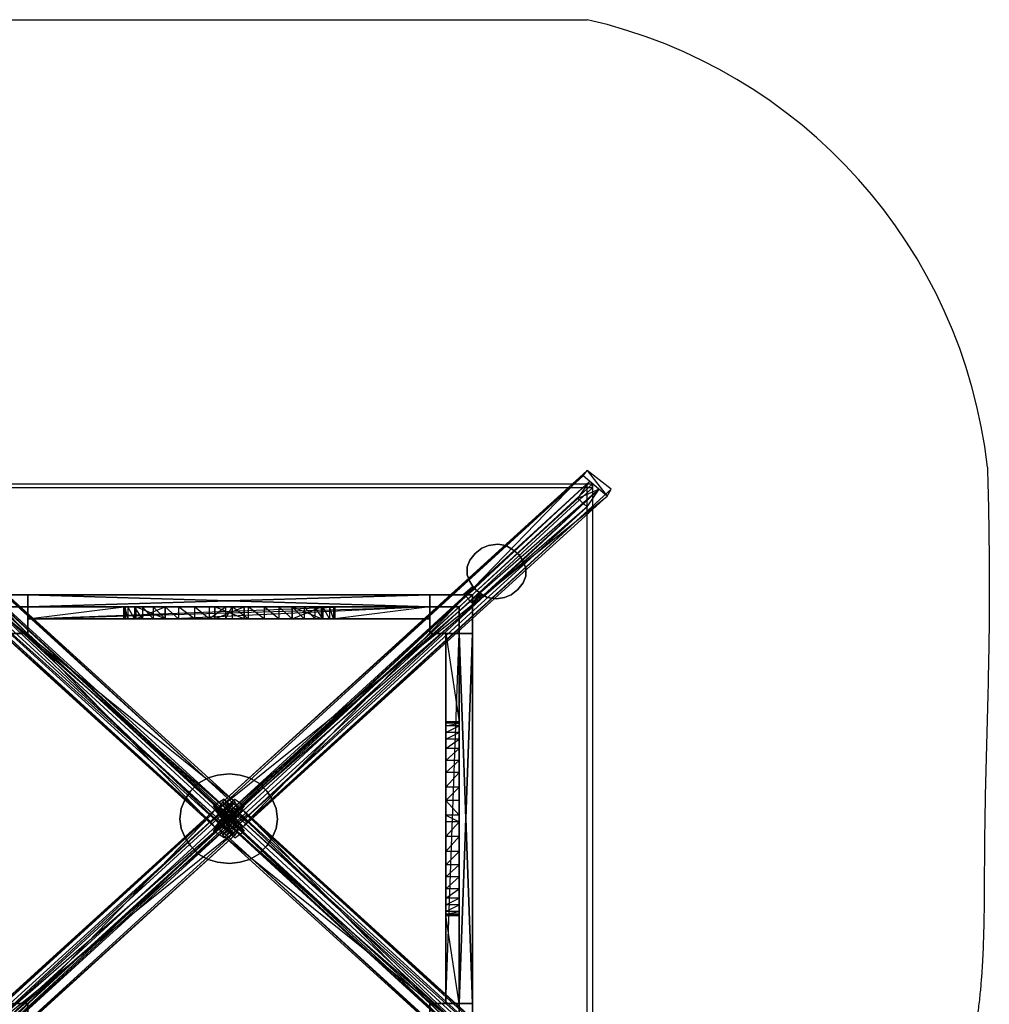
# Model space of a CAD drawing. Units: millimetres. Extents: x 32766 to 48677, y -50841 to -38009.
# Drawn here: x 45451 to 48677, y -41753 to -38477 of the extents above; entities that cross this region are included whole.
import ezdxf

# ---------------------------------------------------------------- set-up
doc = ezdxf.new("R2010")
doc.units = ezdxf.units.MM
doc.linetypes.add('PDF_IMPORT', pattern=[1, 0.8, -0.2])
doc.layers.add('МАФЫ НАШИ', color=7, linetype='Continuous', lineweight=25)

# ---------------------------------------------------------------- blocks, each defined once
blk = doc.blocks.new('итпнге76')
at = {"layer": 'МАФЫ НАШИ'}
blk.add_line((34420.5, -1323.3), (36806.8, -1323.3), dxfattribs=at)
at = {"layer": 'МАФЫ НАШИ', "lineweight": 25}
for points in [[(34420.5, -2823.3), (34433.8, -2841.1), (34353.8, -2907.8), (34420.5, -2823.3), (35647, -3947.6), (35633.7, -3925.4), (34420.5, -2823.3), (34340.5, -2885.5), (34353.8, -2907.8)], [(36873.5, -2907.8), (36793.5, -2841.1), (36806.8, -2823.3), (36873.5, -2907.8), (36886.8, -2885.5), (36806.8, -2823.3), (35593.7, -3925.4), (36793.5, -2841.1), (35580.3, -3947.6), (35593.7, -3925.4)], [(35660.3, -4009.8), (36886.8, -2885.5), (35673.7, -3992.1), (35660.3, -4009.8), (35593.7, -3925.4), (35673.7, -3992.1), (36806.8, -2823.3)], [(34380.5, -2885.5), (34411.6, -2858.9), (34451.6, -2916.6), (34380.5, -2885.5), (35624.8, -3965.4), (35589.2, -3992.1), (34380.5, -2885.5), (34420.5, -2943.3), (34451.6, -2916.6), (35664.8, -4023.2)], [(34420.5, -5094.1), (35629.2, -3983.2), (35615.9, -3983.2), (34402.7, -5094.1), (34420.5, -5094.1), (34420.5, -2867.8)], [(36824.6, -2881.1), (34402.7, -2881.1), (34402.7, -2867.8), (36824.6, -2867.8), (35615.9, -3983.2), (34402.7, -2867.8), (35615.9, -3983.2), (34402.7, -5094.1), (34402.7, -2867.8), (34420.5, -2867.8), (35629.2, -3983.2)], [(36806.8, -5094.1), (36806.8, -2867.8), (36824.6, -2867.8), (36824.6, -5094.1), (34402.7, -5094.1), (34402.7, -5080.8), (35615.9, -3965.4)], [(35615.9, -3996.5), (34402.7, -2881.1)], [(35598.1, -3983.2), (36806.8, -2867.8)], [(35589.2, -3992.1), (35633.7, -4045.4), (35664.8, -4023.2), (35589.2, -3992.1), (34420.5, -2943.3), (35633.7, -4045.4), (34451.6, -2916.6)], [(36455.8, -3081.1), (36478, -3072.2), (36455.8, -3081.1)], [(36478, -3072.2), (36509.1, -3067.7), (36478, -3072.2)], [(36509.1, -3067.7), (36535.8, -3072.2), (36509.1, -3067.7)], [(36535.8, -3072.2), (36558, -3085.5), (36535.8, -3072.2)], [(36433.6, -3098.8), (36415.8, -3121.1), (36433.6, -3098.8)], [(36455.8, -3081.1), (36433.6, -3098.8), (36455.8, -3081.1)], [(36558, -3085.5), (36580.2, -3103.3), (36558, -3085.5)], [(36580.2, -3103.3), (36593.5, -3125.5), (36580.2, -3103.3)], [(36415.8, -3121.1), (36406.9, -3143.3), (36415.8, -3121.1)], [(36406.9, -3143.3), (36406.9, -3169.9), (36406.9, -3143.3)], [(36593.5, -3125.5), (36602.4, -3147.7), (36593.5, -3125.5)], [(36406.9, -3169.9), (36415.8, -3192.2), (36406.9, -3169.9)], [(36602.4, -3174.4), (36593.5, -3196.6), (36602.4, -3174.4)], [(36602.4, -3147.7), (36602.4, -3174.4), (36602.4, -3147.7)], [(36415.8, -3192.2), (36429.1, -3214.4), (36415.8, -3192.2)], [(36593.5, -3196.6), (36575.8, -3218.8), (36593.5, -3196.6)], [(34944.9, -3236.6), (34944.9, -3236.6)], [(34944.9, -3236.6), (34944.9, -3236.6)], [(36282.5, -3236.6), (36282.5, -3236.6)], [(36282.5, -3236.6), (36282.5, -3236.6)], [(36282.5, -3236.6), (36282.5, -3236.6)], [(36433.6, -3214.4), (36424.7, -3209.9), (36398, -3236.6), (36402.4, -3241)], [(36433.6, -3214.4), (36424.7, -3209.9), (36398, -3236.6), (36402.4, -3241)], [(36438, -3223.3), (36433.6, -3214.4), (36402.4, -3241), (36411.3, -3249.9)], [(36433.6, -3214.4), (36438, -3223.3), (36411.3, -3249.9), (36402.4, -3241)], [(36438, -3223.3), (36433.6, -3214.4), (36402.4, -3241), (36411.3, -3249.9)], [(36433.6, -3214.4), (36438, -3223.3), (36411.3, -3249.9), (36402.4, -3241)], [(36438, -3223.3), (36446.9, -3227.7), (36415.8, -3258.8), (36411.3, -3249.9)], [(36438, -3223.3), (36446.9, -3227.7), (36415.8, -3258.8), (36411.3, -3249.9)], [(36424.7, -3209.9), (36424.7, -3209.9)], [(36424.7, -3209.9), (36424.7, -3209.9)], [(36424.7, -3209.9), (36424.7, -3209.9)], [(36424.7, -3209.9), (36424.7, -3209.9)], [(36429.1, -3214.4), (36451.3, -3232.2), (36429.1, -3214.4)], [(36451.3, -3232.2), (36473.5, -3245.5), (36451.3, -3232.2)], [(36553.5, -3236.6), (36531.3, -3245.5), (36553.5, -3236.6)], [(36575.8, -3218.8), (36553.5, -3236.6), (36575.8, -3218.8)], [(36424.7, -3263.3), (36424.7, -3263.3)], [(36424.7, -3263.3), (36424.7, -3263.3)], [(36424.7, -3263.3), (36424.7, -3263.3)], [(36424.7, -3263.3), (36424.7, -3263.3)], [(36504.7, -3249.9), (36473.5, -3245.5), (36504.7, -3249.9)], [(36531.3, -3245.5), (36504.7, -3249.9), (36531.3, -3245.5)], [(34847.1, -3276.6), (36380.2, -3276.6), (34847.1, -3276.6)], [(35269.3, -3316.6), (35278.1, -3316.6), (34944.9, -3316.6), (34944.9, -3276.6), (34944.9, -3316.6), (35998.1, -3276.6), (36282.5, -3276.6), (35998.1, -3276.6), (35922.5, -3276.6), (35824.7, -3276.6), (34944.9, -3276.6), (35664.8, -3276.6), (35567, -3276.6), (34944.9, -3276.6), (35402.6, -3276.6), (35304.8, -3276.6)], [(35500.3, -3276.6), (34944.9, -3276.6), (35549.2, -3276.6), (35602.6, -3276.6), (34944.9, -3276.6), (34944.9, -3316.6), (36282.5, -3276.6), (35433.7, -3316.6), (34944.9, -3316.6), (35567, -3316.6), (35402.6, -3316.6), (35567, -3316.6), (35402.6, -3316.6), (34944.9, -3316.6), (35304.8, -3316.6), (34944.9, -3316.6), (35264.8, -3316.6), (34944.9, -3316.6), (35269.3, -3316.6), (35264.8, -3316.6)], [(35567, -3276.6), (35402.6, -3276.6), (35567, -3276.6), (35402.6, -3276.6), (35304.8, -3276.6), (35927, -3276.6), (35402.6, -3276.6), (35949.2, -3276.6), (35567, -3276.6), (35664.8, -3276.6), (35824.7, -3276.6), (34944.9, -3276.6), (35864.7, -3276.6)], [(35264.8, -3276.6), (34944.9, -3276.6), (35264.8, -3276.6)], [(35269.3, -3276.6), (34944.9, -3276.6), (35269.3, -3276.6)], [(35278.1, -3276.6), (34944.9, -3276.6), (35300.4, -3276.6)], [(35327, -3276.6), (34944.9, -3276.6), (35362.6, -3276.6)], [(35402.6, -3276.6), (34944.9, -3276.6), (35447, -3276.6)], [(35602.6, -3276.6), (35624.8, -3276.6), (34944.9, -3276.6), (35678.1, -3276.6)], [(35731.4, -3276.6), (34944.9, -3276.6), (35780.3, -3276.6)], [(35900.3, -3276.6), (34944.9, -3276.6), (35927, -3276.6)], [(34944.9, -3276.6), (35304.8, -3276.6), (34944.9, -3276.6)], [(34944.9, -3276.6), (34944.9, -3276.6)], [(34944.9, -3276.6), (34944.9, -3276.6)], [(34944.9, -3276.6), (34944.9, -3276.6)], [(35264.8, -3276.6), (35264.8, -3276.6)], [(35304.8, -3276.6), (35304.8, -3276.6)], [(35402.6, -3276.6), (35402.6, -3316.6), (35402.6, -3276.6)], [(35402.6, -3276.6), (35402.6, -3276.6)], [(35567, -3276.6), (35567, -3316.6), (35567, -3276.6)], [(35962.5, -3276.6), (35966.9, -3276.6), (35966.9, -3316.6), (35966.9, -3276.6), (36282.5, -3276.6), (35966.9, -3316.6), (36282.5, -3316.6), (36282.5, -3276.6), (35922.5, -3276.6), (35824.7, -3276.6), (36282.5, -3276.6), (35664.8, -3276.6)], [(35664.8, -3276.6), (35664.8, -3316.6), (35664.8, -3276.6)], [(35824.7, -3276.6), (35664.8, -3276.6), (35824.7, -3276.6)], [(35966.9, -3276.6), (36282.5, -3276.6), (35962.5, -3276.6), (35664.8, -3276.6), (35949.2, -3276.6)], [(35664.8, -3276.6), (35664.8, -3276.6)], [(35824.7, -3276.6), (35824.7, -3316.6), (35824.7, -3276.6)], [(35966.9, -3276.6), (35966.9, -3276.6)], [(36282.5, -3276.6), (36282.5, -3316.6), (36282.5, -3276.6)], [(36282.5, -3276.6), (36282.5, -3276.6)], [(36282.5, -3276.6), (36282.5, -3276.6)], [(36380.2, -3276.6), (36380.2, -3276.6)], [(35264.8, -3316.6), (35264.8, -3316.6)], [(35567, -3316.6), (35278.1, -3316.6), (35664.8, -3316.6), (35824.7, -3316.6), (35664.8, -3316.6), (35824.7, -3316.6), (35780.3, -3316.6), (36282.5, -3316.6), (35731.4, -3316.6), (35780.3, -3316.6)], [(35304.8, -3316.6), (35278.1, -3316.6), (35402.6, -3316.6), (35362.6, -3316.6), (36282.5, -3316.6), (35327, -3316.6), (35362.6, -3316.6)], [(35922.5, -3316.6), (35300.4, -3316.6)], [(35327, -3316.6), (35300.4, -3316.6), (36282.5, -3316.6), (35922.5, -3316.6), (36282.5, -3316.6), (35824.7, -3316.6)], [(35447, -3316.6), (35402.6, -3316.6), (36282.5, -3316.6), (35549.2, -3316.6), (35500.3, -3316.6), (36282.5, -3316.6), (35447, -3316.6), (35500.3, -3316.6)], [(35678.1, -3316.6), (35624.8, -3316.6), (36282.5, -3316.6), (35602.6, -3316.6)], [(35731.4, -3316.6), (35678.1, -3316.6), (36282.5, -3316.6), (35664.8, -3316.6)], [(35900.3, -3316.6), (35864.7, -3316.6), (36282.5, -3316.6), (35824.7, -3316.6), (35864.7, -3316.6)], [(35824.7, -3316.6), (35824.7, -3316.6)], [(35949.2, -3316.6), (35927, -3316.6), (36282.5, -3316.6), (35900.3, -3316.6), (35927, -3316.6)], [(35922.5, -3316.6), (35922.5, -3316.6)], [(35966.9, -3316.6), (36282.5, -3316.6), (35962.5, -3316.6), (36282.5, -3316.6), (35949.2, -3316.6), (35962.5, -3316.6)], [(35966.9, -3316.6), (35966.9, -3316.6)], [(34944.9, -3365.5), (34944.9, -3365.5)], [(36282.5, -3365.5), (36282.5, -3365.5)], [(36380.2, -4289.8), (36380.2, -4596.4), (36380.2, -4303.1), (36380.2, -4596.4), (36380.2, -4298.7), (36380.2, -4303.1), (36335.8, -4303.1), (36380.2, -4303.1), (36380.2, -4596.4), (36335.8, -4303.1), (36335.8, -4596.4), (36380.2, -4596.4), (36424.7, -3365.5), (36424.7, -4596.4), (36424.7, -3365.5), (36424.7, -4596.4), (36380.2, -4596.4), (36424.7, -4596.4), (36380.2, -4596.4), (36380.2, -3365.5), (36380.2, -4596.4), (36380.2, -3365.5), (36424.7, -4596.4), (36380.2, -3365.5), (36380.2, -4596.4), (36380.2, -3365.5), (36380.2, -4596.4), (36424.7, -4596.4), (36380.2, -4596.4), (36424.7, -4596.4), (36424.7, -3365.5), (36424.7, -4596.4), (36424.7, -3365.5), (36380.2, -4596.4)], [(36335.8, -4089.8), (36335.8, -4040.9), (36335.8, -4596.4), (36380.2, -3365.5), (36335.8, -3365.5), (36380.2, -3365.5), (36380.2, -3969.8), (36380.2, -3921), (36380.2, -3365.5), (36380.2, -3876.5)], [(36335.8, -3663.2), (36335.8, -3672.1), (36335.8, -3365.5), (36335.8, -3658.8), (36335.8, -3365.5), (36335.8, -3663.2), (36335.8, -3658.8)], [(36380.2, -4245.4), (36380.2, -3365.5), (36335.8, -3365.5)], [(36335.8, -3365.5), (36335.8, -3365.5)], [(36380.2, -3658.8), (36380.2, -3365.5), (36380.2, -3658.8)], [(36380.2, -3663.2), (36380.2, -3365.5), (36380.2, -3663.2)], [(36380.2, -3672.1), (36380.2, -3365.5), (36380.2, -3694.3)], [(36380.2, -3716.5), (36380.2, -3365.5), (36380.2, -3747.6)], [(36380.2, -3787.6), (36380.2, -3365.5), (36380.2, -3827.6)], [(36380.2, -3969.8), (36380.2, -3992.1), (36380.2, -3365.5), (36380.2, -4040.9)], [(36380.2, -4089.8), (36380.2, -3365.5), (36380.2, -4134.3)], [(36380.2, -4174.3), (36380.2, -3365.5), (36380.2, -4214.3)], [(36380.2, -3365.5), (36380.2, -3365.5)], [(36380.2, -3365.5), (36380.2, -3365.5)], [(36380.2, -3365.5), (36380.2, -3365.5)], [(36424.7, -3365.5), (36424.7, -3365.5)], [(36424.7, -3365.5), (36424.7, -3365.5)], [(36424.7, -3365.5), (36424.7, -3365.5)], [(36335.8, -3658.8), (36335.8, -3658.8)], [(36380.2, -3658.8), (36380.2, -3658.8)], [(36335.8, -3672.1), (36335.8, -3694.3), (36335.8, -3716.5)], [(36335.8, -3787.6), (36335.8, -3747.6), (36335.8, -4596.4), (36335.8, -3716.5), (36335.8, -3747.6)], [(36335.8, -3827.6), (36335.8, -3787.6), (36335.8, -4596.4), (36335.8, -3921), (36335.8, -3876.5), (36335.8, -4596.4), (36335.8, -3827.6), (36335.8, -3876.5)], [(35615.9, -3832.1), (35575.9, -3836.5), (35615.9, -3832.1)], [(35651.4, -3836.5), (35615.9, -3832.1), (35651.4, -3836.5)], [(35513.7, -3863.2), (35487, -3889.8), (35513.7, -3863.2)], [(35544.8, -3845.4), (35513.7, -3863.2), (35544.8, -3845.4)], [(35575.9, -3836.5), (35544.8, -3845.4), (35575.9, -3836.5)], [(35682.5, -3845.4), (35651.4, -3836.5), (35682.5, -3845.4)], [(35713.6, -3863.2), (35682.5, -3845.4), (35713.6, -3863.2)], [(35740.3, -3889.8), (35713.6, -3863.2), (35740.3, -3889.8)], [(35487, -3889.8), (35469.2, -3916.5), (35487, -3889.8)], [(35758.1, -3916.5), (35740.3, -3889.8), (35758.1, -3916.5)], [(35469.2, -3916.5), (35455.9, -3947.6), (35469.2, -3916.5)], [(35638.1, -3969.8), (35598.1, -3916.5), (35562.6, -3938.7), (35638.1, -3969.8), (36806.8, -5018.6), (35598.1, -3916.5), (36775.7, -5045.3)], [(35633.7, -3925.4), (35567, -4009.8)], [(35771.4, -3947.6), (35758.1, -3916.5), (35771.4, -3947.6)], [(35567, -3952.1), (34340.5, -5076.4), (35553.7, -3969.8), (35567, -3952.1), (35633.7, -4036.5), (35553.7, -3969.8), (34420.5, -5138.6)], [(35455.9, -3947.6), (35451.5, -3983.2), (35455.9, -3947.6)], [(36846.8, -5076.4), (36815.7, -5103), (36775.7, -5045.3), (36846.8, -5076.4), (35607, -3996.5), (35638.1, -3969.8), (36846.8, -5076.4), (36806.8, -5018.6), (36775.7, -5045.3), (35562.6, -3938.7)], [(35593.7, -4036.5), (35660.3, -3952.1)], [(35775.9, -3983.2), (35771.4, -3947.6), (35775.9, -3983.2)], [(36824.6, -5080.8), (35615.9, -3965.4), (35615.9, -3983.2), (36824.6, -5094.1), (36824.6, -5080.8), (34402.7, -5080.8)], [(35451.5, -3983.2), (35455.9, -4014.3), (35451.5, -3983.2)], [(35771.4, -4014.3), (35775.9, -3983.2), (35771.4, -4014.3)], [(36335.8, -4040.9), (36335.8, -3992.1), (36335.8, -4596.4), (36335.8, -3969.8)], [(34353.8, -5054.1), (34433.8, -5120.8), (34420.5, -5138.6), (34353.8, -5054.1), (34340.5, -5076.4), (34420.5, -5138.6), (35633.7, -4036.5), (34433.8, -5120.8), (35647, -4014.3), (35633.7, -4036.5)], [(35455.9, -4014.3), (35469.2, -4045.4), (35455.9, -4014.3)], [(36806.8, -5138.6), (36793.5, -5120.8), (36873.5, -5054.1), (36806.8, -5138.6), (35580.3, -4014.3), (35593.7, -4036.5), (36806.8, -5138.6), (36886.8, -5076.4), (36873.5, -5054.1)], [(35758.1, -4045.4), (35771.4, -4014.3), (35758.1, -4045.4)], [(35469.2, -4045.4), (35487, -4072), (35469.2, -4045.4)], [(35740.3, -4072), (35758.1, -4045.4), (35740.3, -4072)], [(35487, -4072), (35513.7, -4098.7), (35487, -4072)], [(35713.6, -4098.7), (35740.3, -4072), (35713.6, -4098.7)], [(36335.8, -4174.3), (36335.8, -4134.3), (36335.8, -4596.4), (36335.8, -4089.8), (36335.8, -4134.3)], [(35513.7, -4098.7), (35544.8, -4116.5), (35513.7, -4098.7)], [(35544.8, -4116.5), (35575.9, -4125.4), (35544.8, -4116.5)], [(35575.9, -4125.4), (35615.9, -4129.8), (35575.9, -4125.4)], [(35615.9, -4129.8), (35651.4, -4125.4), (35615.9, -4129.8)], [(35651.4, -4125.4), (35682.5, -4116.5), (35651.4, -4125.4)], [(35682.5, -4116.5), (35713.6, -4098.7), (35682.5, -4116.5)], [(36335.8, -4245.4), (36335.8, -4214.3), (36335.8, -4596.4), (36335.8, -4174.3), (36335.8, -4214.3)], [(36335.8, -4289.8), (36335.8, -4267.6), (36335.8, -4596.4), (36335.8, -4245.4), (36335.8, -4267.6)], [(36335.8, -4303.1), (36335.8, -4596.4), (36335.8, -4298.7), (36335.8, -4596.4), (36335.8, -4289.8), (36335.8, -4298.7)], [(36335.8, -4303.1), (36335.8, -4303.1)], [(36380.2, -4303.1), (36380.2, -4303.1)], [(36282.5, -4596.4), (36282.5, -4596.4)], [(36380.2, -4596.4), (36380.2, -4596.4)], [(36380.2, -4596.4), (36380.2, -4596.4)], [(36424.7, -4596.4), (36424.7, -4596.4)], [(36424.7, -4596.4), (36424.7, -4596.4)]]:
    blk.add_lwpolyline(points, dxfattribs=at)
for points in [[(34433.8, -2841.1), (35647, -3947.6), (35567, -4009.8)], [(34411.6, -2858.9), (35624.8, -3965.4), (35664.8, -4023.2)], [(36846.8, -2885.5), (35598.1, -4045.4), (36806.8, -2943.3), (35562.6, -4023.2), (35638.1, -3992.1), (35598.1, -4045.4), (35562.6, -4023.2), (36775.7, -2916.6), (36815.7, -2858.9), (36846.8, -2885.5), (36775.7, -2916.6), (36806.8, -2943.3)], [(36815.7, -2858.9), (35562.6, -4023.2), (35607, -3965.4), (35638.1, -3992.1), (36846.8, -2885.5), (35607, -3965.4)], [(35615.9, -3996.5), (36824.6, -2881.1), (36824.6, -2867.8), (35615.9, -3983.2)], [(34340.5, -2885.5), (35553.7, -3992.1), (35633.7, -3925.4)], [(34353.8, -2907.8), (35567, -4009.8), (35553.7, -3992.1)], [(35580.3, -3947.6), (36873.5, -2907.8), (35660.3, -4009.8)], [(34802.7, -3236.6), (34802.7, -3365.5), (34944.9, -3365.5), (34802.7, -3365.5), (34802.7, -3236.6), (34944.9, -3236.6), (34944.9, -3365.5), (34944.9, -3236.6)], [(34944.9, -3236.6), (34944.9, -3276.6), (34944.9, -3236.6), (34944.9, -3276.6), (34944.9, -3236.6), (34944.9, -3276.6)], [(36282.5, -3276.6), (36282.5, -3236.6), (36282.5, -3276.6), (36282.5, -3236.6), (34944.9, -3236.6), (36282.5, -3236.6), (34944.9, -3236.6), (36282.5, -3276.6), (34944.9, -3276.6), (36282.5, -3276.6), (34944.9, -3276.6), (36282.5, -3236.6), (34944.9, -3276.6), (36282.5, -3276.6), (34944.9, -3276.6), (36282.5, -3276.6), (34944.9, -3236.6), (36282.5, -3236.6), (34944.9, -3236.6), (36282.5, -3236.6), (36282.5, -3276.6), (36282.5, -3236.6)], [(36282.5, -3236.6), (36282.5, -3365.5), (36424.7, -3365.5), (36282.5, -3365.5), (36282.5, -3236.6), (36424.7, -3236.6), (36424.7, -3365.5), (36424.7, -3236.6)], [(36424.7, -3209.9), (36433.6, -3214.4), (36402.4, -3241), (36398, -3236.6), (36393.6, -3236.6), (36424.7, -3209.9), (36398, -3236.6), (36393.6, -3236.6), (36398, -3236.6), (36424.7, -3209.9), (36393.6, -3236.6), (36398, -3236.6), (36402.4, -3241), (36433.6, -3214.4)], [(36424.7, -3209.9), (36433.6, -3214.4), (36402.4, -3241), (36398, -3236.6), (36393.6, -3236.6), (36424.7, -3209.9), (36398, -3236.6), (36393.6, -3236.6), (36398, -3236.6), (36424.7, -3209.9), (36393.6, -3236.6), (36398, -3236.6), (36402.4, -3241), (36433.6, -3214.4)], [(36402.4, -3241), (36411.3, -3249.9), (36438, -3223.3), (36433.6, -3214.4), (36424.7, -3209.9), (36398, -3236.6)], [(36402.4, -3241), (36411.3, -3249.9), (36438, -3223.3), (36433.6, -3214.4), (36424.7, -3209.9), (36398, -3236.6)], [(36411.3, -3249.9), (36415.8, -3258.8), (36446.9, -3227.7), (36438, -3223.3), (36433.6, -3214.4), (36402.4, -3241)], [(36411.3, -3249.9), (36415.8, -3258.8), (36446.9, -3227.7), (36438, -3223.3), (36433.6, -3214.4), (36402.4, -3241)], [(36455.8, -3236.6), (36451.3, -3232.2), (36424.7, -3263.3), (36455.8, -3236.6), (36451.3, -3232.2), (36424.7, -3263.3), (36415.8, -3258.8), (36411.3, -3249.9), (36438, -3223.3), (36446.9, -3227.7), (36451.3, -3232.2), (36446.9, -3227.7), (36415.8, -3258.8), (36424.7, -3263.3), (36451.3, -3232.2), (36455.8, -3236.6), (36424.7, -3263.3), (36451.3, -3232.2)], [(36451.3, -3232.2), (36446.9, -3227.7), (36438, -3223.3), (36411.3, -3249.9), (36415.8, -3258.8), (36424.7, -3263.3), (36451.3, -3232.2), (36455.8, -3236.6), (36424.7, -3263.3), (36451.3, -3232.2), (36455.8, -3236.6), (36451.3, -3232.2), (36424.7, -3263.3), (36455.8, -3236.6), (36451.3, -3232.2), (36424.7, -3263.3), (36415.8, -3258.8), (36411.3, -3249.9), (36438, -3223.3), (36446.9, -3227.7), (36451.3, -3232.2), (36446.9, -3227.7), (36415.8, -3258.8), (36424.7, -3263.3), (36415.8, -3258.8), (36446.9, -3227.7), (36451.3, -3232.2), (36446.9, -3227.7), (36415.8, -3258.8), (36424.7, -3263.3), (36415.8, -3258.8), (36411.3, -3249.9), (36438, -3223.3), (36446.9, -3227.7)], [(36380.2, -4685.3), (36380.2, -3276.6), (36380.2, -4685.3), (34847.1, -4685.3)], [(35998.1, -3276.6), (35922.5, -3276.6), (34944.9, -3276.6)], [(35264.8, -3276.6), (35264.8, -3316.6), (34944.9, -3316.6), (35264.8, -3276.6), (35264.8, -3316.6), (35264.8, -3276.6), (35269.3, -3276.6), (35269.3, -3316.6)], [(35269.3, -3276.6), (35278.1, -3276.6), (35278.1, -3316.6)], [(35278.1, -3276.6), (35300.4, -3276.6), (35300.4, -3316.6)], [(35300.4, -3276.6), (35327, -3276.6), (35327, -3316.6)], [(35304.8, -3276.6), (35304.8, -3316.6), (35402.6, -3316.6), (35304.8, -3276.6), (35304.8, -3316.6)], [(35402.6, -3276.6), (35402.6, -3316.6), (35304.8, -3316.6)], [(35327, -3276.6), (35362.6, -3276.6), (35362.6, -3316.6)], [(35362.6, -3276.6), (35402.6, -3276.6), (35402.6, -3316.6)], [(35402.6, -3276.6), (35447, -3276.6), (35447, -3316.6)], [(35447, -3276.6), (35500.3, -3276.6), (35500.3, -3316.6)], [(35500.3, -3276.6), (35549.2, -3276.6), (35549.2, -3316.6)], [(35602.6, -3276.6), (35602.6, -3316.6), (35549.2, -3316.6)], [(35664.8, -3276.6), (35664.8, -3316.6), (35567, -3316.6)], [(35567, -3276.6), (35567, -3316.6), (35664.8, -3316.6)], [(35624.8, -3276.6), (35624.8, -3316.6), (35602.6, -3316.6), (35624.8, -3276.6), (35678.1, -3276.6), (35678.1, -3316.6)], [(35678.1, -3276.6), (35731.4, -3276.6), (35731.4, -3316.6)], [(35731.4, -3276.6), (35780.3, -3276.6), (35780.3, -3316.6)], [(35780.3, -3276.6), (35824.7, -3276.6), (35824.7, -3316.6)], [(35922.5, -3276.6), (35922.5, -3316.6), (35824.7, -3316.6), (35922.5, -3276.6), (35922.5, -3316.6)], [(35824.7, -3276.6), (35824.7, -3316.6), (35922.5, -3316.6)], [(35824.7, -3276.6), (35864.7, -3276.6), (35864.7, -3316.6)], [(35864.7, -3276.6), (35900.3, -3276.6), (35900.3, -3316.6)], [(35900.3, -3276.6), (35927, -3276.6), (35927, -3316.6)], [(35927, -3276.6), (35949.2, -3276.6), (35949.2, -3316.6)], [(35949.2, -3276.6), (35962.5, -3276.6), (35962.5, -3316.6)], [(35966.9, -3276.6), (35966.9, -3316.6), (35962.5, -3316.6)], [(35824.7, -3316.6), (35278.1, -3316.6), (35300.4, -3316.6)], [(35433.7, -3316.6), (35567, -3316.6), (36282.5, -3316.6)], [(36335.8, -3365.5), (36335.8, -3694.3), (36335.8, -4596.4)], [(36380.2, -4596.4), (36380.2, -4267.6), (36380.2, -3365.5), (36380.2, -4596.4), (36335.8, -4596.4)], [(36380.2, -3658.8), (36335.8, -3658.8), (36335.8, -3365.5), (36380.2, -3658.8), (36335.8, -3658.8), (36380.2, -3658.8), (36380.2, -3663.2), (36335.8, -3663.2)], [(36380.2, -3365.5), (36424.7, -3365.5), (36380.2, -3365.5), (36424.7, -3365.5), (36380.2, -3365.5), (36424.7, -3365.5)], [(36380.2, -3663.2), (36380.2, -3672.1), (36335.8, -3672.1)], [(36380.2, -3672.1), (36380.2, -3694.3), (36335.8, -3694.3)], [(36380.2, -3694.3), (36380.2, -3716.5), (36335.8, -3716.5)], [(36380.2, -3716.5), (36380.2, -3747.6), (36335.8, -3747.6)], [(36380.2, -3747.6), (36380.2, -3787.6), (36335.8, -3787.6)], [(36380.2, -3787.6), (36380.2, -3827.6), (36335.8, -3827.6)], [(36380.2, -3827.6), (36380.2, -3876.5), (36335.8, -3876.5)], [(36380.2, -3876.5), (36380.2, -3921), (36335.8, -3921)], [(34380.5, -5076.4), (35633.7, -3916.5), (34420.5, -5018.6), (35664.8, -3938.7), (35589.2, -3969.8), (35633.7, -3916.5), (35664.8, -3938.7), (34451.6, -5045.3), (34411.6, -5103), (34380.5, -5076.4), (34451.6, -5045.3), (34420.5, -5018.6)], [(36380.2, -3969.8), (36335.8, -3969.8), (36335.8, -3921)], [(35647, -4014.3), (34353.8, -5054.1), (35567, -3952.1)], [(34411.6, -5103), (35664.8, -3938.7), (35624.8, -3996.5), (35589.2, -3969.8), (34380.5, -5076.4), (35624.8, -3996.5)], [(36815.7, -5103), (35607, -3996.5), (35562.6, -3938.7)], [(36793.5, -5120.8), (35580.3, -4014.3), (35660.3, -3952.1)], [(36873.5, -5054.1), (35660.3, -3952.1), (35673.7, -3969.8)], [(36886.8, -5076.4), (35673.7, -3969.8), (35593.7, -4036.5)], [(35598.1, -3983.2), (36806.8, -5094.1), (36824.6, -5094.1), (35615.9, -3983.2)], [(36380.2, -3992.1), (36335.8, -3992.1), (36335.8, -3969.8), (36380.2, -3992.1), (36380.2, -4040.9), (36335.8, -4040.9)], [(36380.2, -4040.9), (36380.2, -4089.8), (36335.8, -4089.8)], [(36380.2, -4089.8), (36380.2, -4134.3), (36335.8, -4134.3)], [(36380.2, -4134.3), (36380.2, -4174.3), (36335.8, -4174.3)], [(36380.2, -4174.3), (36380.2, -4214.3), (36335.8, -4214.3)], [(36380.2, -4214.3), (36380.2, -4245.4), (36335.8, -4245.4)], [(36380.2, -4245.4), (36380.2, -4267.6), (36335.8, -4267.6)], [(36380.2, -4267.6), (36380.2, -4289.8), (36335.8, -4289.8)], [(36380.2, -4289.8), (36380.2, -4298.7), (36335.8, -4298.7)], [(36380.2, -4303.1), (36335.8, -4303.1), (36335.8, -4298.7)], [(34802.7, -4596.4), (34944.9, -4596.4), (34944.9, -4725.3), (34944.9, -4596.4), (34802.7, -4596.4), (34802.7, -4725.3), (34944.9, -4725.3), (34802.7, -4725.3)], [(36282.5, -4596.4), (36282.5, -4725.3), (36424.7, -4725.3), (36282.5, -4725.3), (36282.5, -4596.4), (36424.7, -4596.4), (36424.7, -4725.3), (36424.7, -4596.4)]]:
    blk.add_lwpolyline(points, close=True, dxfattribs=at)
at = {"layer": 'МАФЫ НАШИ', "linetype": 'PDF_IMPORT', "lineweight": 25}
blk.add_lwpolyline([(35402.6, -3316.6), (34944.9, -3316.6)], dxfattribs=at)
at = {"layer": 'МАФЫ НАШИ'}
blk.add_arc((36423.9, -3005.5), 1725.3, 6.4625, 77.1764, dxfattribs=at)
blk.add_open_spline([(38138.2, -2811.4), (38139.9, -2867.3), (38141.2, -2923.1), (38143, -3017), (38143.5, -3055), (38144.5, -3150.4), (38144.7, -3207.8), (38144.4, -3282.7), (38144.2, -3300.3), (38144, -3330.1), (38143.9, -3342.3), (38143.5, -3374.9), (38143.2, -3395.3), (38142.5, -3435.9), (38142.1, -3456.2), (38140.5, -3531.9), (38139.1, -3587.3), (38136.2, -3698.3), (38134.7, -3754), (38131.9, -3865.9), (38130.6, -3922.2), (38129.2, -4007), (38128.8, -4035.3), (38128.5, -4073.9), (38128.4, -4084.1), (38128.2, -4104.6), (38128.2, -4114.8), (38128, -4149.7), (38127.9, -4174.3), (38127.6, -4223.4), (38127.5, -4247.9), (38126.9, -4296.9), (38126.5, -4321.3), (38125.5, -4364.9), (38124.9, -4384.1), (38123.5, -4422.3), (38122.6, -4441.4), (38120.7, -4476.6), (38119.6, -4492.8), (38117.2, -4525.1), (38115.8, -4541.1), (38112.5, -4575.1), (38110.6, -4593.1), (38106.1, -4628.7), (38103.6, -4646.4), (38097.8, -4682.2), (38094.6, -4700.2), (38087.5, -4736), (38083.6, -4753.7), (38075.1, -4788.2), (38070.5, -4805.1), (38060.6, -4838.5), (38055.3, -4855), (38047.2, -4877.9), (38044.8, -4884.5), (38039.8, -4897.7), (38037.2, -4904.3), (38031.9, -4917.4), (38029.2, -4923.9), (38017.9, -4950.2), (38008.7, -4969.9), (37992.9, -5001.6), (37986.7, -5013.7), (37973.7, -5037.8), (37967, -5049.8), (37953.3, -5073.5), (37946.3, -5085.3), (37924.8, -5120.5), (37909.8, -5143.8), (37878.8, -5190.3), (37862.7, -5213.5), (37829.9, -5259.8), (37813.1, -5282.9), (37779.1, -5329.2), (37761.9, -5352.3), (37727.4, -5398.9), (37710, -5422.2), (37675.5, -5469.2), (37658.4, -5492.9), (37624.6, -5540.7), (37608, -5564.8), (37575.6, -5613.6), (37559.8, -5638.3), (37532.8, -5682.6), (37521.5, -5702), (37502.5, -5736.3), (37494.6, -5751.1), (37483.4, -5772.9), (37480, -5779.8), (37473.7, -5792.6), (37470.9, -5798.5), (37465.3, -5810.3), (37462.6, -5816.2), (37454.5, -5833.9), (37449.3, -5845.8), (37434.2, -5881.7), (37424.8, -5905.8), (37395.6, -5986.9), (37378.6, -6044.8), (37355.2, -6142.2), (37347.1, -6181.2), (37334.5, -6251.7), (37329.7, -6283), (37321.2, -6345.8), (37317.5, -6377.3), (37306.1, -6492.8), (37301.6, -6577.1), (37298.7, -6688.1), (37298.3, -6715.2), (37297.7, -6768.5), (37297.7, -6794.7), (37297.8, -6847), (37298.1, -6873), (37298.8, -6925), (37299.3, -6951), (37301.2, -7028.6), (37302.9, -7080.2), (37306.9, -7182.9), (37309.3, -7234.1), (37314.8, -7342.3), (37318, -7399.3), (37324.5, -7513.1), (37327.9, -7569.9), (37332.3, -7646), (37333.4, -7665.3), (37335.5, -7703.2), (37336.5, -7721.9), (37338.5, -7759.2), (37339.5, -7777.8), (37342.8, -7845.8), (37344.8, -7895.1), (37346.5, -7963.1), (37346.9, -7981.7), (37347.4, -8018.9), (37347.5, -8037.6), (37347.4, -8113.2), (37346.1, -8170.2), (37340.8, -8284), (37336.8, -8340.8), (37325.5, -8453.9), (37318.3, -8510.2), (37300.4, -8622.1), (37289.7, -8677.6), (37264.4, -8787.5), (37249.8, -8841.9), (37220.2, -8937.1), (37206.1, -8978.2), (37181.9, -9041.5), (37172.8, -9064.1), (37153.8, -9108.9), (37143.8, -9131.2), (37112.7, -9197.4), (37090.3, -9240.7), (37042.3, -9325.3), (37016.7, -9366.5), (36989.4, -9406.6)], degree=3, knots=[16953.969314, 16953.969314, 16953.969314, 16953.969314, 17109.47433, 17109.47433, 17215.394341, 17215.394341, 17375.70693, 17375.70693, 17424.896602, 17424.896602, 17459.256621, 17459.256621, 17516.273339, 17516.273339, 17573.290057, 17573.290057, 17728.395732, 17728.395732, 17883.501407, 17883.501407, 18038.607082, 18038.607082, 18115.914408, 18115.914408, 18143.710872, 18143.710872, 18171.507336, 18171.507336, 18238.246676, 18238.246676, 18304.986016, 18304.986016, 18371.725355, 18371.725355, 18424.560421, 18424.560421, 18477.395486, 18477.395486, 18522.713904, 18522.713904, 18568.032322, 18568.032322, 18619.346615, 18619.346615, 18670.660909, 18670.660909, 18723.843979, 18723.843979, 18777.02705, 18777.02705, 18828.771009, 18828.771009, 18880.514968, 18880.514968, 18901.606236, 18901.606236, 18922.697505, 18922.697505, 18943.788773, 18943.788773, 19008.143786, 19008.143786, 19048.137726, 19048.137726, 19088.131667, 19088.131667, 19127.640451, 19127.640451, 19206.632627, 19206.632627, 19285.624802, 19285.624802, 19364.616978, 19364.616978, 19443.609153, 19443.609153, 19522.601329, 19522.601329, 19601.593504, 19601.593504, 19680.58568, 19680.58568, 19759.577855, 19759.577855, 19820.224724, 19820.224724, 19865.267598, 19865.267598, 19886.113095, 19886.113095, 19903.622136, 19903.622136, 19921.131178, 19921.131178, 19956.149261, 19956.149261, 20026.185428, 20026.185428, 20189.259035, 20189.259035, 20296.778275, 20296.778275, 20381.967912, 20381.967912, 20467.157549, 20467.157549, 20693.245072, 20693.245072, 20766.168124, 20766.168124, 20837.220342, 20837.220342, 20908.272559, 20908.272559, 20979.324777, 20979.324777, 21121.429212, 21121.429212, 21263.533647, 21263.533647, 21422.448418, 21422.448418, 21581.36319, 21581.36319, 21635.202294, 21635.202294, 21687.332384, 21687.332384, 21739.462475, 21739.462475, 21877.505162, 21877.505162, 21929.577336, 21929.577336, 21981.64951, 21981.64951, 22140.704552, 22140.704552, 22299.759594, 22299.759594, 22458.814636, 22458.814636, 22617.869678, 22617.869678, 22776.92472, 22776.92472, 22899.646533, 22899.646533, 22968.374869, 22968.374869, 23037.103206, 23037.103206, 23174.559879, 23174.559879, 23311.39619, 23311.39619, 23311.39619, 23311.39619], dxfattribs=at)

msp = doc.modelspace()

# ---------------------------------------------------------------- block references
at = {"layer": 'МАФЫ НАШИ'}
msp.add_blockref('итпнге76', (10532.6, -37154.1), dxfattribs=at)

doc.saveas('drawing.dxf')
